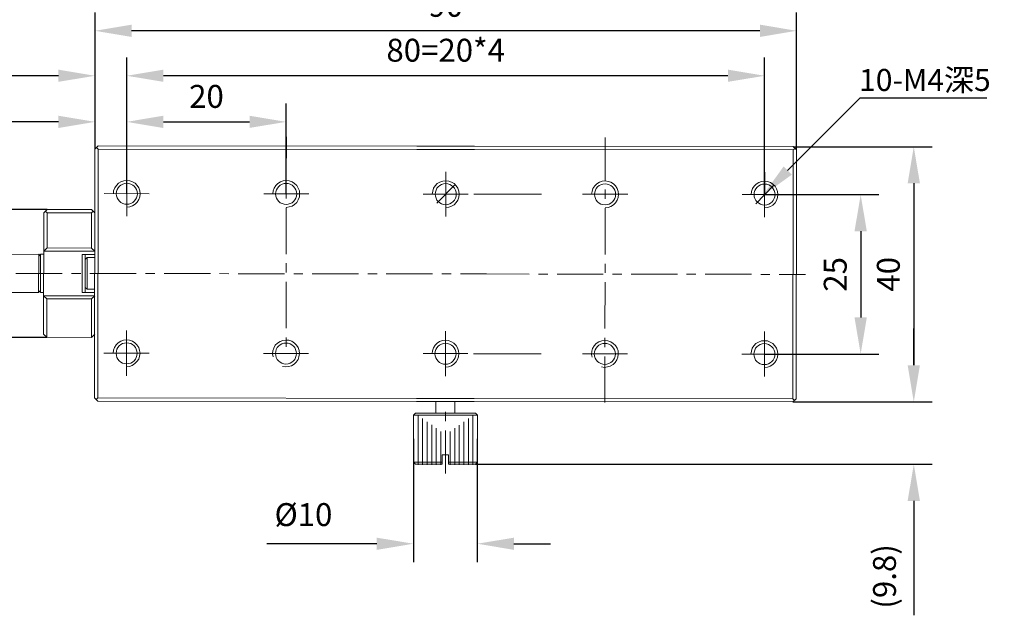
# Model space of a CAD drawing. Units: millimetres. Extents: x 12016 to 12313, y -7569 to -7359.
# Drawn here: x 12115 to 12222, y -7515 to -7450 of the extents above; entities that cross this region are included whole.
import ezdxf
from ezdxf import colors
from ezdxf.entities.mleader import LeaderData, LeaderLine
from ezdxf.math import Vec2, Vec3

# ---------------------------------------------------------------- set-up
doc = ezdxf.new("R2010")
doc.units = ezdxf.units.MM
doc.header["$LTSCALE"] = 10
doc.header["$PDMODE"] = 34
doc.layers.add('6文字层', color=3, linetype='Continuous')
doc.styles.get("Standard").update_dxf_attribs({"font": '黑体.ttf'})
doc.styles.add('TH-GBD2M', font='calibri.ttf', dxfattribs={"width": 0.8, "height": 2.5})
doc.dimstyles.new('TH-GBD2M', dxfattribs={"dimtxt": 2.5, "dimasz": 4, "dimexe": 2, "dimexo": 0, "dimgap": 1.5, "dimtad": 1, "dimdec": 4, "dimlfac": 0.1, "dimzin": 9, "dimdsep": 46, "dimtxsty": 'TH-GBD2M', "dimcen": 0, "dimclrt": 3, "dimadec": 0, "dimazin": 3, "dimtfac": 1, "dimtdec": 4, "dimtofl": 0, "dimtmove": 0, "dimatfit": 3, "dimfxl": 1, "dimtolj": 1, "dimtzin": 0, "dimarcsym": 0})

# ---------------------------------------------------------------- blocks, each defined once
blk = doc.blocks.new('*D326')
at = {"layer": '6文字层', "color": 0, "lineweight": -2, "transparency": 16777216}
for p, q in [((12126.27, -7469.07), (12126.27, -7454.19)), ((12195.91, -7469.16), (12195.91, -7454.19)), ((12191.91, -7456.19), (12130.27, -7456.19))]:
    blk.add_line(p, q, dxfattribs=at)
at = {"layer": '6文字层', "color": 0, "transparency": 16777216}
for points in [[(12130.27, -7455.52), (12130.27, -7456.85), (12126.27, -7456.19)], [(12191.91, -7455.52), (12191.91, -7456.85), (12195.91, -7456.19)]]:
    blk.add_solid(points, dxfattribs=at)
at = {"layer": 'Defpoints', "color": 0, "transparency": 16777216}
for p in [(12126.27, -7456.19), (12126.27, -7469.07), (12195.91, -7469.16)]:
    blk.add_point(p, dxfattribs=at)
at = {"layer": '6文字层', "color": 3, "transparency": 16777216, "insert": (12161.09, -7453.4), "char_height": 2.5, "attachment_point": 5, "style": 'TH-GBD2M'}
blk.add_mtext('\\A1;80=20*4', dxfattribs=at)
blk = doc.blocks.new('*D327')
at = {"layer": '6文字层', "color": 0, "lineweight": -2, "transparency": 16777216}
for p, q in [((12122.8, -7464.19), (12122.8, -7449.28)), ((12199.4, -7464.28), (12199.4, -7449.28)), ((12195.4, -7451.28), (12126.8, -7451.28))]:
    blk.add_line(p, q, dxfattribs=at)
at = {"layer": '6文字层', "color": 0, "transparency": 16777216}
for points in [[(12126.8, -7450.61), (12126.8, -7451.95), (12122.8, -7451.28)], [(12195.4, -7450.61), (12195.4, -7451.95), (12199.4, -7451.28)]]:
    blk.add_solid(points, dxfattribs=at)
at = {"layer": 'Defpoints', "color": 0, "transparency": 16777216}
for p in [(12122.8, -7451.28), (12122.8, -7464.19), (12199.4, -7464.28)]:
    blk.add_point(p, dxfattribs=at)
at = {"layer": '6文字层', "color": 3, "transparency": 16777216, "insert": (12161.1, -7448.5), "char_height": 2.5, "attachment_point": 5, "style": 'TH-GBD2M'}
blk.add_mtext('\\A1;90', dxfattribs=at)
blk = doc.blocks.new('*D330')
at = {"layer": '6文字层', "color": 0, "lineweight": -2, "transparency": 16777216}
for p, q in [((12090.43, -7473.91), (12090.43, -7454.19)), ((12122.8, -7464.19), (12122.8, -7454.19)), ((12118.8, -7456.19), (12094.43, -7456.19))]:
    blk.add_line(p, q, dxfattribs=at)
at = {"layer": '6文字层', "color": 0, "transparency": 16777216}
for points in [[(12094.43, -7455.52), (12094.43, -7456.85), (12090.43, -7456.19)], [(12118.8, -7455.52), (12118.8, -7456.85), (12122.8, -7456.19)]]:
    blk.add_solid(points, dxfattribs=at)
at = {"layer": 'Defpoints', "color": 0, "transparency": 16777216}
for p in [(12090.43, -7456.19), (12122.8, -7464.19), (12090.43, -7473.91)]:
    blk.add_point(p, dxfattribs=at)
at = {"layer": '6文字层', "color": 3, "transparency": 16777216, "insert": (12106.61, -7452.99), "char_height": 2.5, "attachment_point": 5, "style": 'TH-GBD2M'}
blk.add_mtext('\\A1;(46.5)', dxfattribs=at)
blk = doc.blocks.new('*D332')
at = {"layer": '6文字层', "color": 0, "lineweight": -2, "transparency": 16777216}
for p, q in [((12117.56, -7470.79), (12079.78, -7470.79)), ((12081.78, -7474.79), (12081.78, -7480.75)), ((12117.55, -7484.75), (12079.78, -7484.75))]:
    blk.add_line(p, q, dxfattribs=at)
at = {"layer": '6文字层', "color": 0, "transparency": 16777216}
for points in [[(12081.12, -7474.79), (12082.45, -7474.79), (12081.78, -7470.79)], [(12081.12, -7480.75), (12082.45, -7480.75), (12081.78, -7484.75)]]:
    blk.add_solid(points, dxfattribs=at)
at = {"layer": 'Defpoints', "color": 0, "transparency": 16777216}
for p in [(12117.56, -7470.79), (12081.78, -7484.75), (12117.55, -7484.75)]:
    blk.add_point(p, dxfattribs=at)
at = {"layer": '6文字层', "color": 3, "transparency": 16777216, "insert": (12079, -7477.77), "char_height": 2.5, "attachment_point": 5, "rotation": 90, "style": 'TH-GBD2M'}
blk.add_mtext('\\A1;20', dxfattribs=at)
blk = doc.blocks.new('*D339')
at = {"layer": '6文字层', "color": 0, "lineweight": -2, "transparency": 16777216}
for p, q in [((12195.91, -7469.16), (12208.4, -7469.16)), ((12206.4, -7473.16), (12206.4, -7482.57)), ((12195.89, -7486.57), (12208.4, -7486.57))]:
    blk.add_line(p, q, dxfattribs=at)
at = {"layer": '6文字层', "color": 0, "transparency": 16777216}
for points in [[(12205.73, -7473.16), (12207.07, -7473.16), (12206.4, -7469.16)], [(12205.73, -7482.57), (12207.07, -7482.57), (12206.4, -7486.57)]]:
    blk.add_solid(points, dxfattribs=at)
at = {"layer": 'Defpoints', "color": 0, "transparency": 16777216}
for p in [(12195.91, -7469.16), (12195.89, -7486.57), (12206.4, -7486.57)]:
    blk.add_point(p, dxfattribs=at)
at = {"layer": '6文字层', "color": 3, "transparency": 16777216, "insert": (12203.62, -7477.87), "char_height": 2.5, "attachment_point": 5, "rotation": 90, "style": 'TH-GBD2M'}
blk.add_mtext('\\A1;25', dxfattribs=at)
blk = doc.blocks.new('*D340')
at = {"layer": '6文字层', "color": 0, "lineweight": -2, "transparency": 16777216}
for p, q in [((12199.04, -7463.93), (12214.2, -7463.93)), ((12212.2, -7467.93), (12212.2, -7487.79)), ((12199.01, -7491.79), (12214.2, -7491.79))]:
    blk.add_line(p, q, dxfattribs=at)
at = {"layer": '6文字层', "color": 0, "transparency": 16777216}
for points in [[(12211.53, -7467.93), (12212.87, -7467.93), (12212.2, -7463.93)], [(12211.53, -7487.79), (12212.87, -7487.79), (12212.2, -7491.79)]]:
    blk.add_solid(points, dxfattribs=at)
at = {"layer": 'Defpoints', "color": 0, "transparency": 16777216}
for p in [(12199.04, -7463.93), (12199.01, -7491.79), (12212.2, -7491.79)]:
    blk.add_point(p, dxfattribs=at)
at = {"layer": '6文字层', "color": 3, "transparency": 16777216, "insert": (12209.42, -7477.86), "char_height": 2.5, "attachment_point": 5, "rotation": 90, "style": 'TH-GBD2M'}
blk.add_mtext('\\A1;40', dxfattribs=at)
blk = doc.blocks.new('*D341')
at = {"layer": '6文字层', "color": 0, "lineweight": -2, "transparency": 16777216}
for p, q in [((12157.57, -7495.81), (12157.57, -7509.27)), ((12164.54, -7495.81), (12164.54, -7509.27)), ((12153.57, -7507.27), (12141.55, -7507.27)), ((12168.54, -7507.27), (12172.54, -7507.27))]:
    blk.add_line(p, q, dxfattribs=at)
at = {"layer": '6文字层', "color": 0, "transparency": 16777216}
for points in [[(12153.57, -7506.61), (12153.57, -7507.94), (12157.57, -7507.27)], [(12168.54, -7506.61), (12168.54, -7507.94), (12164.54, -7507.27)]]:
    blk.add_solid(points, dxfattribs=at)
at = {"layer": 'Defpoints', "color": 0, "transparency": 16777216}
for p in [(12157.57, -7495.81), (12164.54, -7495.81), (12157.57, -7507.27)]:
    blk.add_point(p, dxfattribs=at)
at = {"layer": '6文字层', "color": 3, "transparency": 16777216, "insert": (12145.56, -7504.09), "char_height": 2.5, "attachment_point": 5, "style": 'TH-GBD2M'}
blk.add_mtext('\\A1;%%C10', dxfattribs=at)
blk = doc.blocks.new('*D342')
at = {"layer": '6文字层', "color": 0, "lineweight": -2, "transparency": 16777216}
for p, q in [((12212.2, -7487.79), (12212.2, -7483.79)), ((12199.01, -7491.79), (12214.2, -7491.79)), ((12164.33, -7498.59), (12214.2, -7498.59)), ((12212.2, -7502.59), (12212.2, -7515.08))]:
    blk.add_line(p, q, dxfattribs=at)
at = {"layer": '6文字层', "color": 0, "transparency": 16777216}
for points in [[(12211.53, -7487.79), (12212.87, -7487.79), (12212.2, -7491.79)], [(12211.53, -7502.59), (12212.87, -7502.59), (12212.2, -7498.59)]]:
    blk.add_solid(points, dxfattribs=at)
at = {"layer": 'Defpoints', "color": 0, "transparency": 16777216}
for p in [(12199.01, -7491.79), (12164.33, -7498.59), (12212.2, -7498.59)]:
    blk.add_point(p, dxfattribs=at)
at = {"layer": '6文字层', "color": 3, "transparency": 16777216, "insert": (12209, -7510.84), "char_height": 2.5, "attachment_point": 5, "rotation": 90, "style": 'TH-GBD2M'}
blk.add_mtext('\\A1;(9.8)', dxfattribs=at)
blk = doc.blocks.new('*D343')
at = {"layer": '6文字层', "color": 0, "lineweight": -2, "transparency": 16777216}
for p, q in [((12126.26, -7469.06), (12126.26, -7459.22)), ((12143.67, -7469.09), (12143.67, -7459.22)), ((12130.26, -7461.22), (12139.67, -7461.22))]:
    blk.add_line(p, q, dxfattribs=at)
at = {"layer": '6文字层', "color": 0, "transparency": 16777216}
for points in [[(12130.26, -7460.55), (12130.26, -7461.88), (12126.26, -7461.22)], [(12139.67, -7460.55), (12139.67, -7461.88), (12143.67, -7461.22)]]:
    blk.add_solid(points, dxfattribs=at)
at = {"layer": 'Defpoints', "color": 0, "transparency": 16777216}
for p in [(12143.67, -7461.22), (12126.26, -7469.06), (12143.67, -7469.09)]:
    blk.add_point(p, dxfattribs=at)
at = {"layer": '6文字层', "color": 3, "transparency": 16777216, "insert": (12134.97, -7458.44), "char_height": 2.5, "attachment_point": 5, "style": 'TH-GBD2M'}
blk.add_mtext('\\A1;20', dxfattribs=at)
blk = doc.blocks.new('*D344')
at = {"layer": '6文字层', "color": 0, "lineweight": -2, "transparency": 16777216}
for p, q in [((12122.8, -7464.19), (12122.8, -7459.22)), ((12126.26, -7469.06), (12126.26, -7459.22)), ((12118.8, -7461.22), (12110.54, -7461.22)), ((12130.26, -7461.22), (12134.26, -7461.22))]:
    blk.add_line(p, q, dxfattribs=at)
at = {"layer": '6文字层', "color": 0, "transparency": 16777216}
for points in [[(12118.8, -7460.55), (12118.8, -7461.89), (12122.8, -7461.22)], [(12130.26, -7460.55), (12130.26, -7461.89), (12126.26, -7461.22)]]:
    blk.add_solid(points, dxfattribs=at)
at = {"layer": 'Defpoints', "color": 0, "transparency": 16777216}
for p in [(12122.8, -7461.22), (12122.8, -7464.19), (12126.26, -7469.06)]:
    blk.add_point(p, dxfattribs=at)
at = {"layer": '6文字层', "color": 3, "transparency": 16777216, "insert": (12112.67, -7458.45), "char_height": 2.5, "attachment_point": 5, "style": 'TH-GBD2M'}
blk.add_mtext('\\A1;5', dxfattribs=at)

msp = doc.modelspace()

# ---------------------------------------------------------------- linework, layer by layer
at = {"color": 7, "lineweight": 0}
for points in [[(12143.69104, -7462.86558), (12143.68508, -7467.56262)], [(12178.50766, -7462.90974), (12178.50169, -7467.60678)], [(12122.76049, -7491.35769), (12122.7951, -7464.18705)], [(12123.13239, -7463.82948), (12122.7951, -7464.18705)], [(12123.13204, -7464.18747), (12122.96388, -7464.0189)], [(12123.09742, -7491.35825), (12123.13204, -7464.18747)], [(12164.2252, -7464.23964), (12123.13204, -7464.18747)], [(12164.22562, -7463.88157), (12123.13239, -7463.82948)], [(12199.04181, -7464.2838), (12157.94865, -7464.23163)], [(12199.04224, -7463.92574), (12157.949, -7463.87364)], [(12199.00678, -7491.79172), (12199.36527, -7491.45493), (12199.39988, -7464.28415), (12199.04224, -7463.92574)], [(12199.04181, -7464.2838), (12199.23152, -7464.11558)], [(12199.04181, -7464.2838), (12199.0072, -7491.45458)], [(12126.26734, -7466.61367), (12126.26096, -7471.52127)], [(12161.10484, -7466.65791), (12161.09867, -7471.56543)], [(12195.92146, -7466.70207), (12195.91528, -7471.60959)], [(12126.26236, -7470.53132), (12126.5995, -7470.48955), (12126.89424, -7470.38466), (12127.16848, -7470.21672), (12127.4003, -7469.98524), (12127.59043, -7469.71157), (12127.69609, -7469.39577), (12127.73864, -7469.05883), (12127.69687, -7468.74276), (12127.59197, -7468.42675), (12127.40269, -7468.15272), (12127.17128, -7467.92082), (12126.89761, -7467.7519), (12126.60308, -7467.64616), (12126.26594, -7467.60362), (12125.95007, -7467.64539), (12125.63385, -7467.75028), (12125.35983, -7467.91843), (12125.12793, -7468.1497), (12124.95922, -7468.42337), (12124.83242, -7468.73917), (12124.81094, -7469.05504)], [(12143.68108, -7470.55344), (12143.99716, -7470.51166), (12144.31295, -7470.40677), (12144.58705, -7470.23876), (12144.81909, -7470.00735), (12144.98808, -7469.73368), (12145.11481, -7469.41781), (12145.13629, -7469.08088), (12145.11565, -7468.76487), (12144.98963, -7468.44879), (12144.82148, -7468.17477), (12144.59, -7467.94294), (12144.3164, -7467.77395), (12144.00074, -7467.66828), (12143.68487, -7467.62566), (12143.34772, -7467.66751), (12143.05285, -7467.7724), (12142.77875, -7467.94055), (12142.54671, -7468.17196), (12142.35687, -7468.44563), (12142.25121, -7468.76129), (12142.20859, -7469.0773)], [(12161.09986, -7470.57555), (12161.41587, -7470.53371), (12161.73195, -7470.42882), (12162.00598, -7470.26088), (12162.23801, -7470.02961), (12162.4068, -7469.75594), (12162.51246, -7469.43993), (12162.55508, -7469.10321), (12162.5133, -7468.78699), (12162.40841, -7468.47112), (12162.2404, -7468.19709), (12162.00899, -7467.96498), (12161.73532, -7467.79606), (12161.41945, -7467.6904), (12161.10365, -7467.64778), (12160.76651, -7467.68955), (12160.4505, -7467.79445), (12160.17641, -7467.9626), (12159.94458, -7468.19407), (12159.77558, -7468.46775), (12159.66992, -7468.78341), (12159.6273, -7469.09942)], [(12160.13147, -7470.11098), (12162.05077, -7468.11249)], [(12178.49769, -7470.5976), (12178.81377, -7470.55582), (12179.12957, -7470.45093), (12179.40366, -7470.28292), (12179.6357, -7470.05152), (12179.80469, -7469.77784), (12179.93142, -7469.46197), (12179.95291, -7469.12504), (12179.93226, -7468.80903), (12179.80624, -7468.49295), (12179.63809, -7468.21893), (12179.40661, -7467.9871), (12179.13301, -7467.81811), (12178.81735, -7467.71244), (12178.50148, -7467.66983), (12178.16434, -7467.71167), (12177.86946, -7467.81656), (12177.59537, -7467.98471), (12177.36333, -7468.21612), (12177.17348, -7468.48979), (12177.06782, -7468.80545), (12177.0252, -7469.12146)], [(12195.91647, -7470.61972), (12196.23248, -7470.57787), (12196.54856, -7470.47298), (12196.82259, -7470.30504), (12197.05463, -7470.07377), (12197.22341, -7469.8001), (12197.32907, -7469.48409), (12197.37169, -7469.14737), (12197.32992, -7468.83115), (12197.22502, -7468.51528), (12197.05701, -7468.24125), (12196.82561, -7468.00915), (12196.55193, -7467.84022), (12196.23606, -7467.73456), (12195.92027, -7467.69194), (12195.58312, -7467.73372), (12195.26711, -7467.83861), (12194.99302, -7468.00676), (12194.76119, -7468.23824), (12194.5922, -7468.51191), (12194.48653, -7468.82757), (12194.44392, -7469.14358)], [(12194.94808, -7470.15514), (12196.86738, -7468.15665)], [(12123.79993, -7469.05385), (12128.72858, -7469.06003)], [(12141.21865, -7469.0759), (12146.1473, -7469.08228)], [(12143.68367, -7468.57362), (12143.68248, -7469.58463)], [(12158.63743, -7469.09822), (12163.54495, -7469.1044)], [(12176.03526, -7469.12006), (12180.96391, -7469.12645)], [(12178.50029, -7468.61778), (12178.49909, -7469.62879)], [(12193.45404, -7469.14238), (12198.36156, -7469.14856)], [(12143.68108, -7470.59563), (12143.67476, -7475.65066)], [(12178.49769, -7470.6398), (12178.49137, -7475.69482)], [(12117.20473, -7471.15169), (12117.18781, -7484.37915)], [(12117.20473, -7471.15169), (12117.56315, -7470.79404)], [(12117.37344, -7470.9624), (12117.56273, -7471.15204)], [(12117.56273, -7471.15204), (12117.55774, -7474.9855)], [(12122.42833, -7471.15822), (12117.56273, -7471.15204)], [(12122.42868, -7470.80022), (12117.56315, -7470.79404)], [(12122.42335, -7474.99168), (12122.42833, -7471.15822)], [(12122.59683, -7470.969), (12122.42833, -7471.15822)], [(12122.42868, -7470.80022), (12122.78612, -7471.15885)], [(12117.19933, -7475.32209), (12117.55774, -7474.9855)], [(12122.42335, -7474.99168), (12117.55774, -7474.9855)], [(12122.78092, -7475.32925), (12122.42335, -7474.99168)], [(12099.33862, -7475.69384), (12116.65121, -7475.67931)], [(12116.65121, -7475.67931), (12116.64587, -7479.84971)], [(12116.86162, -7475.8905), (12116.65121, -7475.67931)], [(12116.86197, -7475.67973), (12116.85664, -7479.85013)], [(12117.19891, -7475.68008), (12116.86197, -7475.67973)], [(12122.78092, -7475.32925), (12117.19933, -7475.32209)], [(12121.39044, -7475.68548), (12121.38503, -7479.85588)], [(12121.39044, -7475.68548), (12122.78057, -7475.68724)], [(12121.72196, -7479.8563), (12121.72737, -7475.68591)], [(12121.7266, -7476.23353), (12121.9375, -7476.02319)], [(12121.93315, -7479.49845), (12121.9375, -7476.02319)], [(12143.67335, -7476.66167), (12143.67216, -7477.67267)], [(12178.48997, -7476.70583), (12178.48877, -7477.71684)], [(12114.16315, -7477.76142), (12119.21818, -7477.76802)], [(12120.22919, -7477.76921), (12121.24019, -7477.77054)], [(12122.2512, -7477.77174), (12127.30622, -7477.77813)], [(12128.31723, -7477.77953), (12129.32824, -7477.78072)], [(12130.33924, -7477.78213), (12135.39427, -7477.78852)], [(12136.40528, -7477.78985), (12137.41628, -7477.79104)], [(12138.42729, -7477.79224), (12143.48232, -7477.79884)], [(12144.49332, -7477.80003), (12145.50433, -7477.80144)], [(12146.51533, -7477.80263), (12151.57036, -7477.80902)], [(12152.58137, -7477.81035), (12153.59237, -7477.81155)], [(12154.60338, -7477.81295), (12159.65841, -7477.81934)], [(12160.66941, -7477.82074), (12161.68042, -7477.82194)], [(12162.69142, -7477.82313), (12165.55587, -7477.82692)], [(12165.15585, -7477.82629), (12170.21088, -7477.83268)], [(12171.22189, -7477.83401), (12172.23289, -7477.83521)], [(12173.2439, -7477.8364), (12178.29893, -7477.843)], [(12179.30993, -7477.84419), (12180.32094, -7477.8456)], [(12181.33195, -7477.84679), (12186.38697, -7477.85318)], [(12187.39798, -7477.85451), (12188.40898, -7477.85571)], [(12189.41999, -7477.85711), (12194.47502, -7477.8635)], [(12195.48602, -7477.8649), (12196.49703, -7477.8661)], [(12197.50804, -7477.86729), (12200.37248, -7477.87108)], [(12121.72259, -7479.30875), (12121.93315, -7479.49845)], [(12143.67075, -7478.68368), (12143.66437, -7483.73871)], [(12178.48737, -7478.72784), (12178.48098, -7483.78287)], [(12099.33328, -7479.86424), (12116.64587, -7479.84971)], [(12116.85685, -7479.63957), (12116.64587, -7479.84971)], [(12117.19357, -7479.85048), (12116.85664, -7479.85013)], [(12117.55079, -7480.54604), (12117.19315, -7480.20854)], [(12122.77481, -7480.21549), (12117.19315, -7480.20854)], [(12121.38503, -7479.85588), (12122.77516, -7479.8575)], [(12122.77481, -7480.21549), (12122.41619, -7480.55221)], [(12117.55079, -7480.54604), (12117.54539, -7484.73757)], [(12122.41619, -7480.55221), (12117.55079, -7480.54604)], [(12122.41099, -7484.74374), (12122.41619, -7480.55221)], [(12117.18781, -7484.37915), (12117.54539, -7484.73757)], [(12122.76941, -7484.3861), (12122.41099, -7484.74374)], [(12126.24502, -7484.01133), (12126.23884, -7488.94019)], [(12161.08273, -7484.05556), (12161.07655, -7488.98435)], [(12195.89934, -7484.09972), (12195.89317, -7489.02851)], [(12117.54539, -7484.73757), (12122.41099, -7484.74374)], [(12126.24003, -7487.95011), (12126.57739, -7487.90847), (12126.87212, -7487.80344), (12127.14622, -7487.61416), (12127.37826, -7487.38289), (12127.56831, -7487.10922), (12127.67398, -7486.81448), (12127.71659, -7486.47755), (12127.67475, -7486.16175), (12127.56993, -7485.84546), (12127.38043, -7485.57144), (12127.14917, -7485.3394), (12126.87549, -7485.17061), (12126.58097, -7485.04382), (12126.24383, -7485.02233), (12125.92803, -7485.04304), (12125.61174, -7485.169), (12125.33771, -7485.33722), (12125.10567, -7485.56849), (12124.9371, -7485.84209), (12124.8103, -7486.15796), (12124.78882, -7486.47376)], [(12143.2799, -7487.90847), (12143.5957, -7487.97201), (12143.93263, -7487.93059), (12144.24892, -7487.84662), (12144.54387, -7487.67861), (12144.77612, -7487.4472), (12144.96576, -7487.1524), (12145.07142, -7486.85766), (12145.11403, -7486.52073), (12145.09353, -7486.1838), (12144.98864, -7485.86757), (12144.79922, -7485.59355), (12144.56795, -7485.36165), (12144.29428, -7485.17181), (12143.97862, -7485.06593), (12143.64169, -7485.04445), (12143.30455, -7485.08622), (12143.0096, -7485.19111), (12142.71451, -7485.3804), (12142.4824, -7485.61167), (12142.31348, -7485.9064), (12142.22888, -7486.2222), (12142.18626, -7486.55899), (12142.24917, -7486.87521)], [(12143.66317, -7484.74971), (12143.66184, -7485.76072)], [(12161.07774, -7487.99427), (12161.39361, -7487.9527), (12161.70983, -7487.8476), (12161.98393, -7487.65853), (12162.21597, -7487.42705), (12162.38454, -7487.15345), (12162.4902, -7486.85871), (12162.53275, -7486.52171), (12162.49098, -7486.20591), (12162.38609, -7485.88983), (12162.21814, -7485.6156), (12161.98688, -7485.38377), (12161.7132, -7485.21478), (12161.39741, -7485.08805), (12161.08154, -7485.06656), (12160.74439, -7485.08721), (12160.42838, -7485.21323), (12160.15436, -7485.38138), (12159.92225, -7485.61286), (12159.75354, -7485.88646), (12159.64766, -7486.20233), (12159.60505, -7486.51813)], [(12178.09652, -7487.95263), (12178.41231, -7488.01617), (12178.74925, -7487.97475), (12179.06554, -7487.89078), (12179.36048, -7487.72277), (12179.59273, -7487.49136), (12179.78237, -7487.19656), (12179.88803, -7486.90182), (12179.93065, -7486.56489), (12179.91015, -7486.22796), (12179.80526, -7485.91174), (12179.61583, -7485.63771), (12179.38457, -7485.40581), (12179.11089, -7485.21597), (12178.79523, -7485.11009), (12178.4583, -7485.08861), (12178.12116, -7485.13038), (12177.82621, -7485.23528), (12177.53113, -7485.42456), (12177.29902, -7485.65583), (12177.13009, -7485.95056), (12177.04549, -7486.26636), (12177.00287, -7486.60315), (12177.06578, -7486.91937)], [(12178.47978, -7484.79388), (12178.47845, -7485.80488)], [(12195.89436, -7488.03843), (12196.21023, -7487.99687), (12196.52645, -7487.89176), (12196.80054, -7487.70269), (12197.03258, -7487.47121), (12197.20115, -7487.19761), (12197.30682, -7486.90287), (12197.34936, -7486.56587), (12197.30759, -7486.25007), (12197.2027, -7485.93399), (12197.03476, -7485.65976), (12196.80349, -7485.42793), (12196.52982, -7485.25894), (12196.21402, -7485.13221), (12195.89815, -7485.11073), (12195.56101, -7485.13137), (12195.245, -7485.25739), (12194.97097, -7485.42554), (12194.73886, -7485.65702), (12194.57015, -7485.93062), (12194.46428, -7486.24649), (12194.42166, -7486.56229)], [(12123.77782, -7486.47256), (12128.70647, -7486.47874)], [(12141.1966, -7486.49468), (12146.12525, -7486.50107)], [(12158.6151, -7486.5168), (12163.52269, -7486.52311)], [(12176.01321, -7486.53884), (12180.94186, -7486.54523)], [(12178.47726, -7486.81589), (12178.47087, -7491.87091)], [(12193.43172, -7486.56096), (12198.33931, -7486.56728)], [(12122.76049, -7491.35769), (12123.097, -7491.69539)], [(12123.09742, -7491.35825), (12122.92885, -7491.5264)], [(12164.19017, -7491.74756), (12123.097, -7491.69539)], [(12164.19059, -7491.41041), (12123.09742, -7491.35825)], [(12199.00678, -7491.79172), (12157.91361, -7491.73955)], [(12199.0072, -7491.45458), (12157.91404, -7491.40241)], [(12160.01812, -7493.02795), (12160.01973, -7491.7642)], [(12199.0072, -7491.45458), (12199.19648, -7491.62336)], [(12157.78555, -7493.02522), (12157.57457, -7493.23556)], [(12157.57457, -7493.23556), (12164.54637, -7493.24434)], [(12157.78555, -7493.02522), (12164.33602, -7493.03357)], [(12158.07334, -7498.64423), (12158.08008, -7493.25227)], [(12161.07153, -7492.88192), (12161.07034, -7493.89293)], [(12164.0551, -7498.65193), (12164.06224, -7493.25997)], [(12164.33602, -7493.03357), (12164.54637, -7493.24434)], [(12158.55792, -7498.64486), (12158.56431, -7493.6109)], [(12159.06342, -7498.64542), (12159.06925, -7493.94867)], [(12159.56892, -7498.6462), (12159.57433, -7494.30744)], [(12162.55952, -7498.65004), (12162.56527, -7494.31129)], [(12163.06502, -7498.65057), (12163.07128, -7493.95382)], [(12163.57052, -7498.65131), (12163.57709, -7493.61735)], [(12160.05336, -7498.64662), (12160.05835, -7494.66592)], [(12160.55887, -7498.64739), (12160.56322, -7495.02469)], [(12161.06893, -7494.90393), (12161.06296, -7499.60089)], [(12161.06535, -7497.80559), (12161.06837, -7495.38332)], [(12161.56957, -7498.64869), (12161.57454, -7495.02599)], [(12162.07508, -7498.64922), (12162.08033, -7494.66852)], [(12160.70616, -7498.58954), (12160.70736, -7497.5574)], [(12160.70736, -7497.5574), (12161.40249, -7497.55817)], [(12161.4013, -7498.59031), (12161.40249, -7497.55817)], [(12160.7063, -7498.37877), (12157.56804, -7498.37456)], [(12157.7786, -7498.58575), (12157.56804, -7498.37456)], [(12160.70616, -7498.58954), (12157.7786, -7498.58575)], [(12164.329, -7498.5941), (12161.4013, -7498.59031)], [(12164.53977, -7498.38355), (12161.40151, -7498.37954)], [(12164.329, -7498.5941), (12164.53977, -7498.38355)], [(12157.56727, -7498.98538), (12157.55885, -7505.55691)], [(12164.539, -7498.99429), (12164.53064, -7505.56583)]]:
    msp.add_lwpolyline(points, dxfattribs=at)
for points in [[(12122.77994, -7476.02438), (12121.9375, -7476.02319)], [(12122.77558, -7479.49943), (12121.93315, -7479.49845)], [(12162.10325, -7493.03055), (12162.10479, -7491.76679)], [(12157.57457, -7493.23556), (12157.56804, -7498.37456)], [(12164.54637, -7493.24434), (12164.53977, -7498.38355)]]:
    msp.add_lwpolyline(points, close=True, dxfattribs=at)
for centre, radius in [((12126.27468, -7469.06757), 1.14795), ((12143.67244, -7469.08966), 1.14788), ((12161.0913, -7469.11174), 1.14793), ((12178.48905, -7469.13382), 1.14788), ((12195.90791, -7469.1559), 1.14793), ((12126.2526, -7486.48632), 1.14791), ((12143.65036, -7486.50841), 1.14788), ((12161.069, -7486.53049), 1.14793), ((12178.46697, -7486.55257), 1.14788), ((12195.88562, -7486.57465), 1.14793)]:
    msp.add_circle(centre, radius, dxfattribs=at)
at = {"layer": '6文字层', "color": 7, "lineweight": 0}
for points in [[(12164.15598, -7469.10517), (12171.54882, -7469.11451)], [(12198.97259, -7469.14933), (12206.36543, -7469.15867)], [(12164.13365, -7486.52396), (12171.52656, -7486.53329)], [(12198.95026, -7486.56812), (12206.34317, -7486.57746)]]:
    msp.add_lwpolyline(points, dxfattribs=at)

# ---------------------------------------------------------------- texts
at = {"layer": '6文字层', "insert": (12206.22772, -7455.44357), "char_height": 2.4057349, "attachment_point": 1, "style": 'TH-GBD2M'}
msp.add_mtext_dynamic_manual_height_columns('10-M4{\\fSimSun|b0|i0|c134|p34;深}5', width=28.2453538, gutter_width=7.2172, heights=[0], dxfattribs=at)

# ---------------------------------------------------------------- dimensions: what is measured, and where the dimension line sits
at = {"layer": '6文字层'}
for base, p1, p2, text, picture, middle in [((12122.7951, -7451.27856), (12199.39988, -7464.28434), (12122.7951, -7464.18705), '90', '*D327', (12161.09749, -7448.49779)), ((12090.43145, -7456.18552), (12122.7951, -7464.18705), (12090.43145, -7473.91166), '(46.5)', '*D330', (12106.61327, -7452.98936)), ((12126.27468, -7456.18552), (12195.90791, -7469.1559), (12126.27468, -7469.06757), '80=20*4', '*D326', (12161.0913, -7453.40475)), ((12122.7951, -7461.21927), (12126.26416, -7469.05694), (12122.7951, -7464.18705), '5', '*D344', (12112.66664, -7458.451)), ((12143.67244, -7461.21752), (12126.26416, -7469.05694), (12143.67244, -7469.08966), '20', '*D343', (12134.9683, -7458.43675)), ((12157.57131, -7507.27387), (12164.54307, -7495.81394), (12157.57131, -7495.80508), '%%C10', '*D341', (12145.55977, -7504.08925))]:
    dim = msp.add_linear_dim(base=base, p1=p1, p2=p2, text=text, dimstyle='TH-GBD2M', dxfattribs=at)
    dim.commit()
    dim.dimension.update_dxf_attribs({"geometry": picture, "text_midpoint": middle})
for base, p1, p2, text, picture, middle in [((12212.2003, -7491.79159), (12199.04224, -7463.92574), (12199.00649, -7491.79159), '40', '*D340', (12209.41953, -7477.85866)), ((12206.39919, -7486.57465), (12195.90791, -7469.1559), (12195.88562, -7486.57465), '25', '*D339', (12203.61842, -7477.86527)), ((12081.7841, -7484.7514), (12117.56315, -7470.79404), (12117.54537, -7484.7514), '20', '*D332', (12079.00333, -7477.77272)), ((12212.20028, -7498.5941), (12199.00678, -7491.79172), (12164.329, -7498.5941), '(9.8)', '*D342', (12209.00413, -7510.83872))]:
    dim = msp.add_linear_dim(base=base, p1=p1, p2=p2, angle=90, text=text, dimstyle='TH-GBD2M', dxfattribs=at)
    dim.commit()
    dim.dimension.update_dxf_attribs({"geometry": picture, "text_midpoint": middle})

# ---------------------------------------------------------------- leaders
ml = msp.add_multileader_mtext('Standard', dxfattribs=at)
ml.set_content('', color=256)
ml.set_leader_properties()
ml.build(insert=Vec2(0, 0))
ml.multileader.update_dxf_attribs({"arrow_head_size": 3.84918})
ctx = ml.context
ctx.base_point, ctx.char_height, ctx.arrow_head_size, ctx.landing_gap_size, ctx.plane_origin = Vec3(12220.15898, -7458.59855), 1.92459, 3.84918, 1.92459, Vec3(12254.10951, -7446.70949)
notes = []
notes.append((ctx, [(0, (1, 1, 0), (12206.35996, -7458.59855), (1, 0), 13.79902, [(0, [(12195.70734, -7469.26714)], 0, [])])]))
ctx.mtext.insert, ctx.mtext.flow_direction = Vec3(12222.08357, -7457.63625), 5
for ctx, leaders in notes:
    for number, flags, end, landing, length, lines in leaders:
        leader = LeaderData()
        leader.index, (leader.has_last_leader_line, leader.has_dogleg_vector, leader.attachment_direction) = number, flags
        leader.last_leader_point, leader.dogleg_vector, leader.dogleg_length = Vec3(end), Vec3(landing), length
        for number, points, colour, breaks in lines:
            line = LeaderLine()
            line.index, line.vertices, line.color, line.breaks = number, Vec3.list(points), colors.encode_raw_color(colour), breaks
            leader.lines.append(line)
        ctx.leaders.append(leader)

doc.saveas('drawing.dxf')
